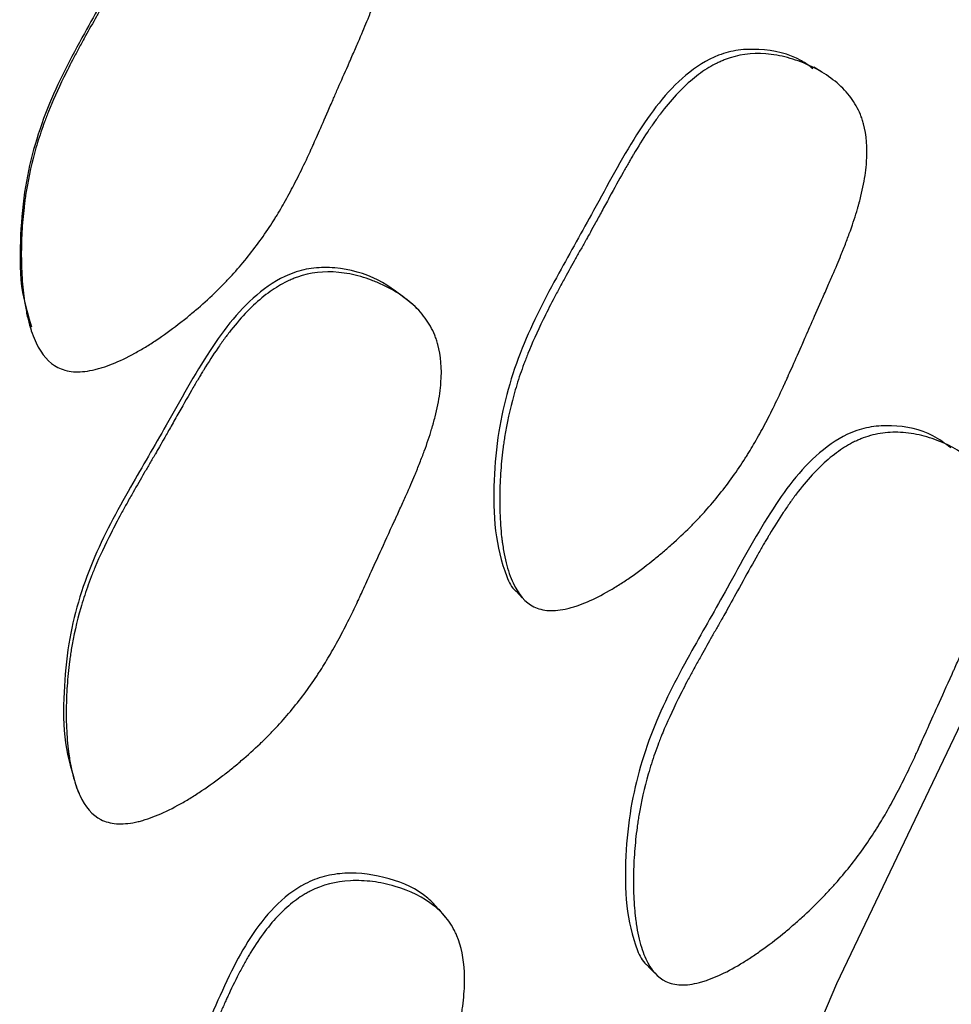
# Model space of a CAD drawing. Units: millimetres. Extents: x 3 to 269, y 18 to 300.
# Drawn here: x 64 to 67, y 244 to 247 of the extents above; entities that cross this region are included whole.
import ezdxf

# ---------------------------------------------------------------- set-up
doc = ezdxf.new("R2010")
doc.units = ezdxf.units.MM

msp = doc.modelspace()

# ---------------------------------------------------------------- linework, layer by layer
at = {"color": 7, "linetype": 'Continuous', "lineweight": 25}
msp.add_line((66.6013, 246.7456), (66.5771, 246.7603), dxfattribs=at)
at = {"color": 7, "linetype": 'Continuous', "lineweight": 25, "flags": 128}
for points in [[(64.6356, 235.3041), (64.6681, 236.3011), (64.7653, 237.3297), (64.9267, 238.3839), (65.1513, 239.4575), (65.4379, 240.5442), (65.7847, 241.6377), (66.1896, 242.7315), (66.6504, 243.8192), (67.1643, 244.8944), (67.7284, 245.9508), (68.3392, 246.9822), (68.9932, 247.9826), (69.6866, 248.9461), (70.4153, 249.867), (71.175, 250.74), (71.9612, 251.5598), (72.7695, 252.3218)], [(65.3015, 245.9866), (65.2937, 245.9944), (65.286, 246.0023)], [(64.0591, 245.9259), (64.061, 245.9203), (64.0629, 245.9148)], [(65.6202, 245.078), (65.6303, 245.0678), (65.6403, 245.0575)], [(64.2077, 244.4482), (64.2121, 244.4383), (64.2164, 244.4284)], [(65.3939, 244.0318), (65.3834, 244.0445), (65.373, 244.0572)], [(66.0391, 243.8793), (66.0526, 243.8659), (66.066, 243.8524)]]:
    msp.add_lwpolyline(points, dxfattribs=at)
at = {"color": 7, "linetype": 'Continuous', "lineweight": 25}
for points, knots in [([(65.0795, 247.4998), (65.0615, 247.5138), (65.0049, 247.5577), (64.9095, 247.5804), (64.8161, 247.5814), (64.7317, 247.5616), (64.6051, 247.4829), (64.4727, 247.3058), (64.3551, 247.0832), (64.226, 246.8585), (64.1051, 246.6289), (64.0406, 246.4), (64.0258, 246.2004), (64.0256, 246.0531), (64.0527, 245.964), (64.0638, 245.9275)], [0, 0, 0, 0, 0.031016, 0.097059, 0.127657, 0.157402, 0.213093, 0.325104, 0.450982, 0.554538, 0.675881, 0.801724, 0.873364, 0.948193, 1, 1, 1, 1]), ([(64.1479, 245.7967), (64.1198, 245.8112), (64.0967, 245.8374), (64.0694, 245.8946), (64.0615, 245.9166), (64.0516, 245.9541), (64.0487, 245.9674), (64.0447, 245.9883), (64.0434, 245.9955), (64.0417, 246.0066), (64.0411, 246.0103), (64.04, 246.0179), (64.0394, 246.0224), (64.0357, 246.0507), (64.0334, 246.0771), (64.0315, 246.1185), (64.0311, 246.1326), (64.0309, 246.1542), (64.0309, 246.1615), (64.031, 246.1762), (64.0311, 246.1844), (64.0319, 246.2182), (64.0334, 246.2449), (64.0367, 246.2845), (64.0381, 246.2976), (64.0403, 246.3171), (64.0411, 246.3236), (64.0428, 246.3365), (64.0439, 246.3437), (64.0514, 246.3948), (64.061, 246.4399), (64.0794, 246.5073), (64.0862, 246.5297), (64.0975, 246.5632), (64.1014, 246.5744), (64.1076, 246.5911), (64.1097, 246.5966), (64.1129, 246.605), (64.114, 246.6078), (64.1162, 246.6133), (64.1176, 246.6168), (64.1315, 246.6515), (64.1479, 246.6881), (64.1776, 246.7486), (64.1884, 246.7698), (64.2058, 246.8029), (64.2118, 246.8142), (64.2211, 246.8315), (64.2243, 246.8373), (64.2308, 246.8491), (64.2345, 246.8558), (64.2489, 246.8819), (64.2605, 246.9027), (64.278, 246.9338), (64.2839, 246.9441), (64.2927, 246.9597), (64.2956, 246.9649), (64.3, 246.9726), (64.3015, 246.9752), (64.3045, 246.9804), (64.3065, 246.9839), (64.3147, 246.9984), (64.3245, 247.016), (64.343, 247.0494), (64.3498, 247.0617), (64.3646, 247.0887), (64.373, 247.1042), (64.3977, 247.1492), (64.4124, 247.1758), (64.432, 247.2103), (64.4381, 247.2209), (64.4466, 247.2356), (64.4494, 247.2402), (64.4533, 247.2469), (64.4546, 247.249), (64.4565, 247.2522), (64.4571, 247.2532), (64.4583, 247.2553), (64.4586, 247.2557), (64.4747, 247.2825), (64.4895, 247.3058), (64.5111, 247.338), (64.5182, 247.3482), (64.5287, 247.3629), (64.5322, 247.3677), (64.5374, 247.3747), (64.5391, 247.377), (64.5425, 247.3815), (64.5438, 247.3832), (64.5802, 247.4306), (64.6151, 247.4672), (64.6681, 247.5102), (64.6859, 247.5225), (64.7128, 247.5381), (64.7218, 247.5428), (64.7353, 247.5491), (64.7399, 247.551), (64.7489, 247.5547), (64.7527, 247.5562), (64.7999, 247.5729), (64.8432, 247.578), (64.9148, 247.5707), (64.9385, 247.5662), (64.9858, 247.5527), (65.0082, 247.5443), (65.0813, 247.5097), (65.1207, 247.4819), (65.166, 247.4333), (65.1788, 247.4159), (65.1945, 247.3881), (65.1992, 247.3785), (65.2054, 247.3638), (65.2073, 247.3588), (65.2108, 247.3486), (65.2126, 247.3428), (65.2243, 247.3019), (65.228, 247.2607), (65.2236, 247.192), (65.2205, 247.1679), (65.2134, 247.13), (65.2106, 247.117), (65.2058, 247.0972), (65.2041, 247.0905), (65.2014, 247.0803), (65.2005, 247.0769), (65.1986, 247.0701), (65.1974, 247.0659), (65.1902, 247.0411), (65.1826, 247.0177), (65.1694, 246.9804), (65.1647, 246.9676), (65.1572, 246.9479), (65.1546, 246.9412), (65.1507, 246.9311), (65.1493, 246.9277), (65.1473, 246.9226), (65.1466, 246.9209), (65.1452, 246.9174), (65.1443, 246.9151), (65.1365, 246.8958), (65.1275, 246.8745), (65.1117, 246.8376), (65.106, 246.8245), (65.0969, 246.8037), (65.0937, 246.7965), (65.0889, 246.7855), (65.0872, 246.7817), (65.0839, 246.7742), (65.0819, 246.7697), (65.0692, 246.741), (65.0586, 246.7168), (65.0436, 246.6826), (65.0388, 246.6715), (65.0294, 246.65), (65.0226, 246.6342), (65.0051, 246.594), (64.9948, 246.5704), (64.9813, 246.5397), (64.9771, 246.5303), (64.9713, 246.5173), (64.9694, 246.5132), (64.9668, 246.5073), (64.9659, 246.5053), (64.9646, 246.5025), (64.9642, 246.5016), (64.9634, 246.4998), (64.9632, 246.4995), (64.9412, 246.4511), (64.9201, 246.408), (64.8888, 246.3488), (64.8784, 246.33), (64.8629, 246.3032), (64.8577, 246.2945), (64.85, 246.2818), (64.8474, 246.2776), (64.8436, 246.2714), (64.8423, 246.2694), (64.8397, 246.2653), (64.8388, 246.2638), (64.8116, 246.2214), (64.784, 246.1832), (64.7393, 246.1284), (64.7238, 246.1105), (64.6998, 246.0844), (64.6917, 246.0758), (64.6793, 246.063), (64.6752, 246.0587), (64.6668, 246.0503), (64.6631, 246.0467), (64.639, 246.0232), (64.6191, 246.0049), (64.5882, 245.9782), (64.5778, 245.9694), (64.5619, 245.9564), (64.5566, 245.9522), (64.5459, 245.9436), (64.541, 245.9398), (64.511, 245.9167), (64.4873, 245.8997), (64.4525, 245.8765), (64.441, 245.8691), (64.4239, 245.8587), (64.4182, 245.8553), (64.4069, 245.8488), (64.4019, 245.8459), (64.3705, 245.8287), (64.3467, 245.8172), (64.3127, 245.8036), (64.3017, 245.7997), (64.2857, 245.7947), (64.2804, 245.7931), (64.27, 245.7904), (64.2654, 245.7893), (64.2373, 245.7833), (64.2167, 245.7816), (64.1794, 245.7845), (64.1619, 245.7894), (64.1479, 245.7967)], [0, 0, 0, 0, 0.03125, 0.03125, 0.046875, 0.046875, 0.054688, 0.054688, 0.058594, 0.058594, 0.060547, 0.060547, 0.0625, 0.0625, 0.078125, 0.078125, 0.085938, 0.085938, 0.089844, 0.089844, 0.09375, 0.09375, 0.109375, 0.109375, 0.117188, 0.117188, 0.121094, 0.121094, 0.125, 0.125, 0.15625, 0.15625, 0.171875, 0.171875, 0.179688, 0.179688, 0.183594, 0.183594, 0.185547, 0.185547, 0.1875, 0.1875, 0.21875, 0.21875, 0.234375, 0.234375, 0.242188, 0.242188, 0.246094, 0.246094, 0.25, 0.25, 0.265625, 0.265625, 0.273438, 0.273438, 0.277344, 0.277344, 0.279297, 0.279297, 0.28125, 0.28125, 0.296875, 0.296875, 0.304688, 0.304688, 0.3125, 0.3125, 0.328125, 0.328125, 0.335938, 0.335938, 0.339844, 0.339844, 0.341797, 0.341797, 0.342773, 0.342773, 0.34375, 0.34375, 0.359375, 0.359375, 0.367188, 0.367188, 0.371094, 0.371094, 0.373047, 0.373047, 0.375, 0.375, 0.40625, 0.40625, 0.421875, 0.421875, 0.429688, 0.429688, 0.433594, 0.433594, 0.4375, 0.4375, 0.46875, 0.46875, 0.484375, 0.484375, 0.5, 0.5, 0.53125, 0.53125, 0.546875, 0.546875, 0.554688, 0.554688, 0.558594, 0.558594, 0.5625, 0.5625, 0.59375, 0.59375, 0.609375, 0.609375, 0.617188, 0.617188, 0.621094, 0.621094, 0.623047, 0.623047, 0.625, 0.625, 0.640625, 0.640625, 0.648438, 0.648438, 0.652344, 0.652344, 0.654297, 0.654297, 0.655273, 0.655273, 0.65625, 0.65625, 0.671875, 0.671875, 0.679688, 0.679688, 0.683594, 0.683594, 0.685547, 0.685547, 0.6875, 0.6875, 0.703125, 0.703125, 0.710938, 0.710938, 0.71875, 0.71875, 0.734375, 0.734375, 0.742188, 0.742188, 0.746094, 0.746094, 0.748047, 0.748047, 0.749023, 0.749023, 0.75, 0.75, 0.78125, 0.78125, 0.796875, 0.796875, 0.804688, 0.804688, 0.808594, 0.808594, 0.810547, 0.810547, 0.8125, 0.8125, 0.84375, 0.84375, 0.859375, 0.859375, 0.867188, 0.867188, 0.871094, 0.871094, 0.875, 0.875, 0.890625, 0.890625, 0.898438, 0.898438, 0.902344, 0.902344, 0.90625, 0.90625, 0.921875, 0.921875, 0.929688, 0.929688, 0.933594, 0.933594, 0.9375, 0.9375, 0.953125, 0.953125, 0.960938, 0.960938, 0.964844, 0.964844, 0.96875, 0.96875, 0.984375, 0.984375, 1, 1, 1, 1]), ([(66.5737, 246.7557), (66.5618, 246.7646), (66.5122, 246.8018), (66.4256, 246.819), (66.3344, 246.818), (66.2516, 246.7965), (66.127, 246.7156), (65.9958, 246.5373), (65.8786, 246.3143), (65.7503, 246.0888), (65.6299, 245.8586), (65.5651, 245.6306), (65.5469, 245.4327), (65.549, 245.274), (65.5758, 245.1552), (65.6056, 245.0897), (65.6201, 245.0783), (65.6202, 245.0782)], [0, 0, 0, 0, 0.020285, 0.084113, 0.113665, 0.142441, 0.196303, 0.304628, 0.42625, 0.52639, 0.643649, 0.765303, 0.834564, 0.906957, 0.974786, 0.999776, 1, 1, 1, 1]), ([(65.6771, 245.0285), (65.65, 245.0421), (65.6277, 245.0675), (65.6019, 245.1234), (65.5945, 245.145), (65.5853, 245.1819), (65.5826, 245.195), (65.579, 245.2157), (65.5779, 245.2227), (65.5763, 245.2337), (65.5758, 245.2373), (65.5749, 245.2448), (65.5743, 245.2493), (65.5711, 245.2772), (65.5692, 245.3032), (65.5679, 245.3442), (65.5677, 245.3581), (65.5677, 245.3795), (65.5678, 245.3867), (65.5681, 245.4013), (65.5683, 245.4094), (65.5696, 245.4428), (65.5713, 245.4693), (65.575, 245.5085), (65.5765, 245.5215), (65.5789, 245.5409), (65.5798, 245.5473), (65.5816, 245.5601), (65.5827, 245.5673), (65.5906, 245.618), (65.6004, 245.6629), (65.6191, 245.73), (65.626, 245.7523), (65.6373, 245.7857), (65.6413, 245.7968), (65.6475, 245.8135), (65.6496, 245.819), (65.6528, 245.8274), (65.6539, 245.8301), (65.656, 245.8357), (65.6574, 245.8392), (65.6714, 245.8738), (65.6878, 245.9103), (65.7173, 245.9709), (65.728, 245.9921), (65.7454, 246.0253), (65.7513, 246.0367), (65.7606, 246.054), (65.7638, 246.0598), (65.7702, 246.0716), (65.7739, 246.0784), (65.7882, 246.1045), (65.7998, 246.1253), (65.8172, 246.1565), (65.823, 246.1669), (65.8318, 246.1825), (65.8347, 246.1877), (65.8391, 246.1955), (65.8405, 246.1981), (65.8435, 246.2032), (65.8455, 246.2068), (65.8537, 246.2214), (65.8635, 246.239), (65.8818, 246.2725), (65.8886, 246.2849), (65.9033, 246.3119), (65.9116, 246.3273), (65.9362, 246.3726), (65.9509, 246.3992), (65.9704, 246.4338), (65.9765, 246.4444), (65.9849, 246.4591), (65.9876, 246.4637), (65.9915, 246.4704), (65.9928, 246.4726), (65.9947, 246.4757), (65.9953, 246.4768), (65.9965, 246.4788), (65.9968, 246.4793), (66.0128, 246.5061), (66.0275, 246.5296), (66.0489, 246.5619), (66.0559, 246.5722), (66.0664, 246.587), (66.0698, 246.5918), (66.0749, 246.5988), (66.0766, 246.6011), (66.08, 246.6057), (66.0813, 246.6074), (66.1173, 246.6551), (66.1518, 246.6921), (66.2041, 246.7359), (66.2217, 246.7485), (66.2481, 246.7645), (66.257, 246.7693), (66.2703, 246.7759), (66.2747, 246.7779), (66.2836, 246.7818), (66.2873, 246.7833), (66.3336, 246.8009), (66.376, 246.807), (66.446, 246.8015), (66.4692, 246.7975), (66.5152, 246.7853), (66.5375, 246.7773), (66.6075, 246.7453), (66.6456, 246.7188), (66.6902, 246.6715), (66.7026, 246.6548), (66.7178, 246.6277), (66.7224, 246.6184), (66.7283, 246.6038), (66.7301, 246.5989), (66.7336, 246.5888), (66.7353, 246.583), (66.7464, 246.5426), (66.7496, 246.502), (66.7447, 246.4339), (66.7414, 246.41), (66.7341, 246.3723), (66.7313, 246.3595), (66.7264, 246.3397), (66.7247, 246.3331), (66.722, 246.323), (66.721, 246.3196), (66.7191, 246.3128), (66.7179, 246.3087), (66.7106, 246.2839), (66.703, 246.2605), (66.6897, 246.2233), (66.685, 246.2105), (66.6774, 246.1909), (66.6749, 246.1842), (66.6709, 246.1741), (66.6695, 246.1707), (66.6675, 246.1656), (66.6668, 246.1639), (66.6654, 246.1605), (66.6645, 246.1582), (66.6566, 246.1386), (66.6475, 246.1172), (66.6316, 246.0803), (66.6259, 246.0673), (66.6168, 246.0466), (66.6137, 246.0395), (66.6073, 246.0249), (66.6035, 246.0165), (66.5885, 245.9827), (66.5776, 245.958), (66.5628, 245.9244), (66.5581, 245.9138), (66.5494, 245.8937), (66.5425, 245.8779), (66.5251, 245.8383), (66.5148, 245.8149), (66.5012, 245.7841), (66.4969, 245.7746), (66.491, 245.7615), (66.4891, 245.7573), (66.4864, 245.7513), (66.4855, 245.7493), (66.4842, 245.7464), (66.4837, 245.7455), (66.4829, 245.7436), (66.4827, 245.7432), (66.4606, 245.6951), (66.4395, 245.652), (66.4081, 245.5928), (66.3978, 245.574), (66.3822, 245.5472), (66.3771, 245.5384), (66.3694, 245.5257), (66.3668, 245.5215), (66.363, 245.5153), (66.3617, 245.5132), (66.3591, 245.5091), (66.3581, 245.5076), (66.3311, 245.4651), (66.3036, 245.4267), (66.2593, 245.3714), (66.244, 245.3534), (66.2202, 245.3269), (66.2122, 245.3182), (66.1999, 245.3053), (66.1958, 245.301), (66.1875, 245.2925), (66.1839, 245.2888), (66.16, 245.2649), (66.1403, 245.2463), (66.1099, 245.2192), (66.0996, 245.2102), (66.0839, 245.197), (66.0787, 245.1926), (66.0681, 245.1839), (66.0633, 245.18), (66.0336, 245.1564), (66.0103, 245.139), (65.976, 245.1151), (65.9646, 245.1076), (65.9477, 245.0968), (65.9421, 245.0933), (65.931, 245.0865), (65.9261, 245.0836), (65.8952, 245.0657), (65.8718, 245.0538), (65.8384, 245.0395), (65.8276, 245.0353), (65.8118, 245.0299), (65.8066, 245.0283), (65.7964, 245.0253), (65.7919, 245.0241), (65.7643, 245.0175), (65.7442, 245.0153), (65.7078, 245.0172), (65.6906, 245.0217), (65.6771, 245.0285)], [0, 0, 0, 0, 0.03125, 0.03125, 0.046875, 0.046875, 0.054688, 0.054688, 0.058594, 0.058594, 0.060547, 0.060547, 0.0625, 0.0625, 0.078125, 0.078125, 0.085938, 0.085938, 0.089844, 0.089844, 0.09375, 0.09375, 0.109375, 0.109375, 0.117188, 0.117188, 0.121094, 0.121094, 0.125, 0.125, 0.15625, 0.15625, 0.171875, 0.171875, 0.179688, 0.179688, 0.183594, 0.183594, 0.185547, 0.185547, 0.1875, 0.1875, 0.21875, 0.21875, 0.234375, 0.234375, 0.242188, 0.242188, 0.246094, 0.246094, 0.25, 0.25, 0.265625, 0.265625, 0.273438, 0.273438, 0.277344, 0.277344, 0.279297, 0.279297, 0.28125, 0.28125, 0.296875, 0.296875, 0.304688, 0.304688, 0.3125, 0.3125, 0.328125, 0.328125, 0.335938, 0.335938, 0.339844, 0.339844, 0.341797, 0.341797, 0.342773, 0.342773, 0.34375, 0.34375, 0.359375, 0.359375, 0.367188, 0.367188, 0.371094, 0.371094, 0.373047, 0.373047, 0.375, 0.375, 0.40625, 0.40625, 0.421875, 0.421875, 0.429688, 0.429688, 0.433594, 0.433594, 0.4375, 0.4375, 0.46875, 0.46875, 0.484375, 0.484375, 0.5, 0.5, 0.53125, 0.53125, 0.546875, 0.546875, 0.554688, 0.554688, 0.558594, 0.558594, 0.5625, 0.5625, 0.59375, 0.59375, 0.609375, 0.609375, 0.617188, 0.617188, 0.621094, 0.621094, 0.623047, 0.623047, 0.625, 0.625, 0.640625, 0.640625, 0.648438, 0.648438, 0.652344, 0.652344, 0.654297, 0.654297, 0.655273, 0.655273, 0.65625, 0.65625, 0.671875, 0.671875, 0.679688, 0.679688, 0.683594, 0.683594, 0.6875, 0.6875, 0.703125, 0.703125, 0.710938, 0.710938, 0.71875, 0.71875, 0.734375, 0.734375, 0.742188, 0.742188, 0.746094, 0.746094, 0.748047, 0.748047, 0.749023, 0.749023, 0.75, 0.75, 0.78125, 0.78125, 0.796875, 0.796875, 0.804688, 0.804688, 0.808594, 0.808594, 0.810547, 0.810547, 0.8125, 0.8125, 0.84375, 0.84375, 0.859375, 0.859375, 0.867188, 0.867188, 0.871094, 0.871094, 0.875, 0.875, 0.890625, 0.890625, 0.898438, 0.898438, 0.902344, 0.902344, 0.90625, 0.90625, 0.921875, 0.921875, 0.929688, 0.929688, 0.933594, 0.933594, 0.9375, 0.9375, 0.953125, 0.953125, 0.960938, 0.960938, 0.964844, 0.964844, 0.96875, 0.96875, 0.984375, 0.984375, 1, 1, 1, 1]), ([(65.2852, 246.0007), (65.2507, 246.0286), (65.1788, 246.0869), (65.064, 246.1177), (64.9709, 246.1182), (64.8867, 246.0987), (64.7596, 246.0206), (64.6255, 245.8451), (64.5056, 245.6246), (64.3742, 245.4019), (64.2506, 245.175), (64.1834, 244.9488), (64.1657, 244.7517), (64.1648, 244.5947), (64.1945, 244.4956), (64.2085, 244.4485)], [0, 0, 0, 0, 0.058287, 0.121427, 0.150678, 0.179119, 0.232346, 0.33939, 0.459881, 0.558904, 0.674981, 0.79519, 0.863573, 0.935117, 1, 1, 1, 1]), ([(64.2868, 244.3451), (64.2591, 244.3594), (64.2365, 244.3853), (64.2101, 244.4418), (64.2026, 244.4636), (64.1932, 244.5006), (64.1904, 244.5137), (64.1867, 244.5345), (64.1856, 244.5416), (64.184, 244.5525), (64.1835, 244.5562), (64.1825, 244.5636), (64.1819, 244.5681), (64.1786, 244.5961), (64.1767, 244.6222), (64.1753, 244.6631), (64.1751, 244.677), (64.1752, 244.6983), (64.1753, 244.7055), (64.1756, 244.72), (64.1758, 244.7281), (64.1771, 244.7614), (64.1789, 244.7878), (64.1827, 244.8268), (64.1842, 244.8398), (64.1867, 244.859), (64.1876, 244.8654), (64.1895, 244.8782), (64.1906, 244.8852), (64.1988, 244.9356), (64.2089, 244.9801), (64.2281, 245.0467), (64.2352, 245.0688), (64.2469, 245.1019), (64.251, 245.1129), (64.2574, 245.1294), (64.2595, 245.1349), (64.2628, 245.1432), (64.264, 245.1459), (64.2662, 245.1514), (64.2677, 245.1549), (64.2819, 245.189), (64.2988, 245.2251), (64.3292, 245.285), (64.3402, 245.3059), (64.358, 245.3388), (64.3642, 245.35), (64.3738, 245.3671), (64.377, 245.3729), (64.3836, 245.3846), (64.3874, 245.3913), (64.4021, 245.417), (64.414, 245.4376), (64.4319, 245.4685), (64.4378, 245.4787), (64.4468, 245.4941), (64.4498, 245.4993), (64.4543, 245.5069), (64.4558, 245.5095), (64.4581, 245.5133), (64.4588, 245.5146), (64.4603, 245.5172), (64.4613, 245.519), (64.4692, 245.5323), (64.4791, 245.5497), (64.4979, 245.5828), (64.5049, 245.595), (64.52, 245.6218), (64.5287, 245.6373), (64.5538, 245.682), (64.5689, 245.7082), (64.5888, 245.7424), (64.595, 245.7529), (64.6037, 245.7674), (64.6065, 245.7721), (64.6105, 245.7787), (64.6118, 245.7808), (64.6137, 245.7839), (64.6144, 245.785), (64.6156, 245.787), (64.6159, 245.7874), (64.6323, 245.8139), (64.6473, 245.837), (64.6692, 245.8689), (64.6764, 245.879), (64.6871, 245.8936), (64.6906, 245.8983), (64.6958, 245.9052), (64.6976, 245.9075), (64.7011, 245.912), (64.7023, 245.9136), (64.7392, 245.9605), (64.7744, 245.9968), (64.8278, 246.0394), (64.8457, 246.0516), (64.8726, 246.067), (64.8817, 246.0716), (64.8952, 246.0779), (64.8997, 246.0798), (64.9088, 246.0835), (64.9126, 246.0849), (64.9598, 246.1015), (65.003, 246.1066), (65.0741, 246.0995), (65.0977, 246.095), (65.1328, 246.0851), (65.1444, 246.0813), (65.1677, 246.0725), (65.1787, 246.0679), (65.239, 246.0395), (65.2779, 246.0122), (65.3224, 245.9642), (65.335, 245.9471), (65.3503, 245.9196), (65.3549, 245.9102), (65.3609, 245.8956), (65.3627, 245.8906), (65.3661, 245.8806), (65.3679, 245.8749), (65.3791, 245.8343), (65.3823, 245.7936), (65.3772, 245.7256), (65.3739, 245.7018), (65.3664, 245.6642), (65.3635, 245.6514), (65.3585, 245.6317), (65.3568, 245.6251), (65.354, 245.6151), (65.353, 245.6117), (65.351, 245.6049), (65.3498, 245.6008), (65.3424, 245.5762), (65.3345, 245.553), (65.321, 245.516), (65.3162, 245.5034), (65.3085, 245.4839), (65.3059, 245.4773), (65.3018, 245.4673), (65.3004, 245.4639), (65.2983, 245.4588), (65.2976, 245.4572), (65.2962, 245.4538), (65.2953, 245.4515), (65.2871, 245.432), (65.2779, 245.4107), (65.2617, 245.3743), (65.2559, 245.3613), (65.2466, 245.3408), (65.2434, 245.3338), (65.2385, 245.323), (65.2368, 245.3193), (65.2334, 245.3119), (65.2321, 245.3091), (65.1954, 245.2292), (65.1683, 245.1695), (65.1381, 245.1032), (65.1298, 245.0849), (65.12, 245.0634), (65.1171, 245.0572), (65.1135, 245.0494), (65.1124, 245.047), (65.1109, 245.0439), (65.1104, 245.0429), (65.1098, 245.0414), (65.1095, 245.041), (65.1092, 245.0403), (65.1091, 245.0401), (65.1089, 245.0397), (65.1091, 245.04), (65.0868, 244.9932), (65.0652, 244.9507), (65.033, 244.8923), (65.0223, 244.8738), (65.0064, 244.8472), (65.0011, 244.8386), (64.9931, 244.826), (64.9905, 244.8219), (64.9865, 244.8158), (64.9852, 244.8137), (64.9826, 244.8097), (64.9816, 244.8082), (64.9539, 244.7664), (64.9257, 244.7286), (64.8803, 244.6744), (64.8646, 244.6567), (64.8403, 244.6308), (64.832, 244.6223), (64.8195, 244.6096), (64.8153, 244.6054), (64.8068, 244.597), (64.803, 244.5934), (64.7786, 244.5701), (64.7584, 244.5519), (64.7273, 244.5254), (64.7168, 244.5167), (64.7008, 244.5038), (64.6955, 244.4996), (64.6847, 244.4911), (64.6798, 244.4874), (64.6495, 244.4644), (64.6258, 244.4475), (64.5908, 244.4245), (64.5792, 244.4172), (64.562, 244.4068), (64.5563, 244.4035), (64.545, 244.397), (64.54, 244.3942), (64.5086, 244.377), (64.4847, 244.3657), (64.4508, 244.3521), (64.4398, 244.3482), (64.4238, 244.3433), (64.4185, 244.3417), (64.4081, 244.339), (64.4036, 244.3379), (64.3755, 244.332), (64.3551, 244.3303), (64.318, 244.3331), (64.3006, 244.338), (64.2868, 244.3451)], [0, 0, 0, 0, 0.03125, 0.03125, 0.046875, 0.046875, 0.054688, 0.054688, 0.058594, 0.058594, 0.060547, 0.060547, 0.0625, 0.0625, 0.078125, 0.078125, 0.085938, 0.085938, 0.089844, 0.089844, 0.09375, 0.09375, 0.109375, 0.109375, 0.117188, 0.117188, 0.121094, 0.121094, 0.125, 0.125, 0.15625, 0.15625, 0.171875, 0.171875, 0.179688, 0.179688, 0.183594, 0.183594, 0.185547, 0.185547, 0.1875, 0.1875, 0.21875, 0.21875, 0.234375, 0.234375, 0.242188, 0.242188, 0.246094, 0.246094, 0.25, 0.25, 0.265625, 0.265625, 0.273438, 0.273438, 0.277344, 0.277344, 0.279297, 0.279297, 0.280273, 0.280273, 0.28125, 0.28125, 0.296875, 0.296875, 0.304688, 0.304688, 0.3125, 0.3125, 0.328125, 0.328125, 0.335938, 0.335938, 0.339844, 0.339844, 0.341797, 0.341797, 0.342773, 0.342773, 0.34375, 0.34375, 0.359375, 0.359375, 0.367188, 0.367188, 0.371094, 0.371094, 0.373047, 0.373047, 0.375, 0.375, 0.40625, 0.40625, 0.421875, 0.421875, 0.429688, 0.429688, 0.433594, 0.433594, 0.4375, 0.4375, 0.46875, 0.46875, 0.484375, 0.484375, 0.492188, 0.492188, 0.5, 0.5, 0.53125, 0.53125, 0.546875, 0.546875, 0.554688, 0.554688, 0.558594, 0.558594, 0.5625, 0.5625, 0.59375, 0.59375, 0.609375, 0.609375, 0.617188, 0.617188, 0.621094, 0.621094, 0.623047, 0.623047, 0.625, 0.625, 0.640625, 0.640625, 0.648438, 0.648438, 0.652344, 0.652344, 0.654297, 0.654297, 0.655273, 0.655273, 0.65625, 0.65625, 0.671875, 0.671875, 0.679688, 0.679688, 0.683594, 0.683594, 0.685547, 0.685547, 0.6875, 0.6875, 0.71875, 0.71875, 0.734375, 0.734375, 0.742188, 0.742188, 0.746094, 0.746094, 0.748047, 0.748047, 0.749023, 0.749023, 0.749512, 0.749512, 0.75, 0.75, 0.78125, 0.78125, 0.796875, 0.796875, 0.804688, 0.804688, 0.808594, 0.808594, 0.810547, 0.810547, 0.8125, 0.8125, 0.84375, 0.84375, 0.859375, 0.859375, 0.867188, 0.867188, 0.871094, 0.871094, 0.875, 0.875, 0.890625, 0.890625, 0.898438, 0.898438, 0.902344, 0.902344, 0.90625, 0.90625, 0.921875, 0.921875, 0.929688, 0.929688, 0.933594, 0.933594, 0.9375, 0.9375, 0.953125, 0.953125, 0.960938, 0.960938, 0.964844, 0.964844, 0.96875, 0.96875, 0.984375, 0.984375, 1, 1, 1, 1]), ([(67.0166, 245.5385), (66.9982, 245.5524), (66.9437, 245.5936), (66.8511, 245.612), (66.7616, 245.6084), (66.6802, 245.5852), (66.557, 245.5024), (66.426, 245.3241), (66.3075, 245.1018), (66.1779, 244.8772), (66.0562, 244.6478), (65.9899, 244.4217), (65.9701, 244.2264), (65.9706, 244.0704), (65.996, 243.9542), (66.0247, 243.8906), (66.039, 243.8796), (66.0391, 243.8795)], [0, 0, 0, 0, 0.03197, 0.094957, 0.12405, 0.152465, 0.205669, 0.312824, 0.432667, 0.531995, 0.64787, 0.768078, 0.836522, 0.908009, 0.974988, 0.999689, 1, 1, 1, 1]), ([(66.1018, 243.825), (66.0752, 243.8377), (66.0536, 243.862), (66.0286, 243.9163), (66.0215, 243.9374), (66.0129, 243.9734), (66.0103, 243.9861), (66.0069, 244.0064), (66.0059, 244.0133), (66.0044, 244.024), (66.004, 244.0276), (66.0031, 244.0349), (66.0026, 244.0393), (65.9997, 244.0667), (65.9981, 244.0922), (65.9971, 244.1324), (65.9971, 244.1461), (65.9973, 244.1671), (65.9975, 244.1742), (65.9979, 244.1886), (65.9982, 244.1965), (65.9998, 244.2295), (66.0017, 244.2556), (66.0058, 244.2943), (66.0073, 244.3071), (66.0099, 244.3262), (66.0108, 244.3326), (66.0128, 244.3452), (66.0139, 244.3523), (66.0223, 244.4024), (66.0324, 244.4469), (66.0515, 244.5133), (66.0585, 244.5355), (66.0701, 244.5686), (66.0741, 244.5796), (66.0804, 244.5961), (66.0825, 244.6016), (66.0858, 244.6099), (66.0869, 244.6127), (66.0891, 244.6182), (66.0905, 244.6216), (66.1047, 244.6561), (66.1213, 244.6924), (66.1512, 244.7527), (66.162, 244.7737), (66.1795, 244.8068), (66.1855, 244.818), (66.1949, 244.8353), (66.1981, 244.8411), (66.2045, 244.8528), (66.2083, 244.8595), (66.2228, 244.8855), (66.2344, 244.9063), (66.252, 244.9374), (66.2579, 244.9477), (66.2667, 244.9632), (66.2697, 244.9684), (66.2741, 244.9761), (66.2756, 244.9787), (66.2785, 244.9839), (66.2805, 244.9873), (66.2892, 245.0025), (66.2993, 245.0204), (66.324, 245.0648), (66.339, 245.092), (66.3724, 245.1527), (66.3873, 245.1794), (66.407, 245.2139), (66.4131, 245.2244), (66.4215, 245.2389), (66.4242, 245.2435), (66.4281, 245.2501), (66.4294, 245.2522), (66.4312, 245.2553), (66.4318, 245.2564), (66.433, 245.2584), (66.4333, 245.2588), (66.4494, 245.2856), (66.4642, 245.309), (66.4857, 245.3414), (66.4928, 245.3517), (66.5032, 245.3664), (66.5066, 245.3712), (66.5118, 245.3783), (66.5135, 245.3806), (66.5168, 245.3852), (66.5181, 245.3868), (66.5542, 245.4347), (66.5886, 245.472), (66.6405, 245.5164), (66.6579, 245.5293), (66.684, 245.5457), (66.6927, 245.5507), (66.7058, 245.5574), (66.7102, 245.5595), (66.7189, 245.5636), (66.7226, 245.5652), (66.748, 245.5754), (66.7688, 245.5813), (66.8114, 245.5883), (66.8326, 245.5895), (66.8782, 245.587), (66.9009, 245.5836), (66.9458, 245.5727), (66.9676, 245.5653), (67.0358, 245.5355), (67.073, 245.5104), (67.1164, 245.4648), (67.1284, 245.4487), (67.1431, 245.4224), (67.1475, 245.4133), (67.1532, 245.3992), (67.1549, 245.3943), (67.1582, 245.3845), (67.1598, 245.3789), (67.1703, 245.3394), (67.1731, 245.2996), (67.1675, 245.2325), (67.1641, 245.2089), (67.1565, 245.1717), (67.1535, 245.159), (67.1485, 245.1395), (67.1468, 245.1329), (67.144, 245.1229), (67.143, 245.1196), (67.141, 245.1128), (67.1398, 245.1088), (67.1324, 245.0842), (67.1246, 245.061), (67.1111, 245.0241), (67.1063, 245.0114), (67.0987, 244.9919), (67.0961, 244.9854), (67.092, 244.9753), (67.0907, 244.972), (67.0886, 244.9669), (67.0879, 244.9652), (67.0865, 244.9618), (67.0856, 244.9596), (67.0774, 244.9399), (67.0682, 244.9184), (67.0522, 244.8818), (67.0464, 244.8689), (67.0372, 244.8484), (67.0341, 244.8414), (67.0292, 244.8305), (67.0276, 244.8269), (67.0242, 244.8195), (67.023, 244.8167), (66.9866, 244.7365), (66.9598, 244.6765), (66.9299, 244.6098), (66.9217, 244.5915), (66.9119, 244.5698), (66.9091, 244.5636), (66.9055, 244.5557), (66.9044, 244.5533), (66.9029, 244.55), (66.9025, 244.549), (66.9018, 244.5476), (66.9016, 244.5471), (66.9013, 244.5465), (66.9012, 244.5462), (66.901, 244.5458), (66.9011, 244.5461), (66.8791, 244.4989), (66.8578, 244.4561), (66.8263, 244.3971), (66.8159, 244.3783), (66.8003, 244.3515), (66.7951, 244.3428), (66.7874, 244.3301), (66.7848, 244.3259), (66.781, 244.3197), (66.7797, 244.3176), (66.7771, 244.3135), (66.7762, 244.312), (66.7491, 244.2695), (66.7217, 244.2311), (66.6775, 244.1757), (66.6623, 244.1576), (66.6388, 244.131), (66.6308, 244.1223), (66.6186, 244.1093), (66.6145, 244.105), (66.6063, 244.0964), (66.6027, 244.0927), (66.579, 244.0687), (66.5595, 244.05), (66.5294, 244.0226), (66.5192, 244.0135), (66.5036, 244.0002), (66.4984, 243.9957), (66.4879, 243.9869), (66.4832, 243.983), (66.4539, 243.9591), (66.4308, 243.9414), (66.3968, 243.9172), (66.3856, 243.9095), (66.3689, 243.8985), (66.3633, 243.895), (66.3523, 243.888), (66.3474, 243.885), (66.3169, 243.8667), (66.2937, 243.8545), (66.2607, 243.8396), (66.2501, 243.8352), (66.2345, 243.8296), (66.2293, 243.8279), (66.2193, 243.8247), (66.2148, 243.8234), (66.1876, 243.8163), (66.1678, 243.8136), (66.1319, 243.8146), (66.1151, 243.8186), (66.1018, 243.825)], [0, 0, 0, 0, 0.03125, 0.03125, 0.046875, 0.046875, 0.054688, 0.054688, 0.058594, 0.058594, 0.060547, 0.060547, 0.0625, 0.0625, 0.078125, 0.078125, 0.085938, 0.085938, 0.089844, 0.089844, 0.09375, 0.09375, 0.109375, 0.109375, 0.117188, 0.117188, 0.121094, 0.121094, 0.125, 0.125, 0.15625, 0.15625, 0.171875, 0.171875, 0.179688, 0.179688, 0.183594, 0.183594, 0.185547, 0.185547, 0.1875, 0.1875, 0.21875, 0.21875, 0.234375, 0.234375, 0.242188, 0.242188, 0.246094, 0.246094, 0.25, 0.25, 0.265625, 0.265625, 0.273438, 0.273438, 0.277344, 0.277344, 0.279297, 0.279297, 0.28125, 0.28125, 0.296875, 0.296875, 0.3125, 0.3125, 0.328125, 0.328125, 0.335938, 0.335938, 0.339844, 0.339844, 0.341797, 0.341797, 0.342773, 0.342773, 0.34375, 0.34375, 0.359375, 0.359375, 0.367188, 0.367188, 0.371094, 0.371094, 0.373047, 0.373047, 0.375, 0.375, 0.40625, 0.40625, 0.421875, 0.421875, 0.429688, 0.429688, 0.433594, 0.433594, 0.4375, 0.4375, 0.453125, 0.453125, 0.46875, 0.46875, 0.484375, 0.484375, 0.5, 0.5, 0.53125, 0.53125, 0.546875, 0.546875, 0.554688, 0.554688, 0.558594, 0.558594, 0.5625, 0.5625, 0.59375, 0.59375, 0.609375, 0.609375, 0.617188, 0.617188, 0.621094, 0.621094, 0.623047, 0.623047, 0.625, 0.625, 0.640625, 0.640625, 0.648438, 0.648438, 0.652344, 0.652344, 0.654297, 0.654297, 0.655273, 0.655273, 0.65625, 0.65625, 0.671875, 0.671875, 0.679688, 0.679688, 0.683594, 0.683594, 0.685547, 0.685547, 0.6875, 0.6875, 0.71875, 0.71875, 0.734375, 0.734375, 0.742188, 0.742188, 0.746094, 0.746094, 0.748047, 0.748047, 0.749023, 0.749023, 0.749512, 0.749512, 0.75, 0.75, 0.78125, 0.78125, 0.796875, 0.796875, 0.804688, 0.804688, 0.808594, 0.808594, 0.810547, 0.810547, 0.8125, 0.8125, 0.84375, 0.84375, 0.859375, 0.859375, 0.867188, 0.867188, 0.871094, 0.871094, 0.875, 0.875, 0.890625, 0.890625, 0.898438, 0.898438, 0.902344, 0.902344, 0.90625, 0.90625, 0.921875, 0.921875, 0.929688, 0.929688, 0.933594, 0.933594, 0.9375, 0.9375, 0.953125, 0.953125, 0.960938, 0.960938, 0.964844, 0.964844, 0.96875, 0.96875, 0.984375, 0.984375, 1, 1, 1, 1]), ([(65.3723, 244.0563), (65.3608, 244.069), (65.3188, 244.1158), (65.2135, 244.161), (65.0965, 244.1784), (65.0041, 244.1649), (64.9233, 244.1339), (64.807, 244.0401), (64.6954, 243.8513), (64.6031, 243.6211), (64.5001, 243.3876), (64.4058, 243.1508), (64.3667, 242.923), (64.3728, 242.7304), (64.3886, 242.5866), (64.4258, 242.5024), (64.4419, 242.4661)], [0, 0, 0, 0, 0.02287, 0.084104, 0.1462, 0.174949, 0.202944, 0.255344, 0.360728, 0.479047, 0.576468, 0.690544, 0.808895, 0.876276, 0.946703, 1, 1, 1, 1]), ([(64.5439, 242.3444), (64.515, 242.3542), (64.4896, 242.3758), (64.4569, 242.4263), (64.447, 242.4462), (64.4334, 242.4805), (64.4291, 242.4928), (64.4231, 242.5122), (64.4211, 242.5189), (64.4182, 242.5292), (64.4173, 242.5327), (64.4154, 242.5397), (64.4144, 242.544), (64.4079, 242.5704), (64.4029, 242.5952), (64.3967, 242.6344), (64.3949, 242.6478), (64.3925, 242.6684), (64.3917, 242.6754), (64.3903, 242.6894), (64.3896, 242.6973), (64.3869, 242.7296), (64.3855, 242.7553), (64.3847, 242.7936), (64.3846, 242.8062), (64.3848, 242.8252), (64.3849, 242.8315), (64.3852, 242.8441), (64.3855, 242.8511), (64.3876, 242.9009), (64.3921, 242.9454), (64.4031, 243.0123), (64.4074, 243.0347), (64.415, 243.0683), (64.4176, 243.0795), (64.4219, 243.0963), (64.4234, 243.1019), (64.4256, 243.1103), (64.4264, 243.1131), (64.428, 243.1188), (64.429, 243.1223), (64.4389, 243.1574), (64.4512, 243.1946), (64.4739, 243.2567), (64.4822, 243.2785), (64.4958, 243.3127), (64.5005, 243.3243), (64.5078, 243.3422), (64.5103, 243.3482), (64.5154, 243.3604), (64.5183, 243.3673), (64.5297, 243.3943), (64.5389, 243.4158), (64.5528, 243.4481), (64.5575, 243.4589), (64.5645, 243.475), (64.5668, 243.4804), (64.5704, 243.4884), (64.5715, 243.4911), (64.5739, 243.4965), (64.5755, 243.5002), (64.5821, 243.5153), (64.5899, 243.5335), (64.6045, 243.5681), (64.6098, 243.5809), (64.6215, 243.6088), (64.6282, 243.6247), (64.6477, 243.6715), (64.6594, 243.6991), (64.675, 243.7349), (64.6799, 243.746), (64.6868, 243.7612), (64.6889, 243.766), (64.6921, 243.773), (64.6931, 243.7752), (64.6947, 243.7785), (64.6952, 243.7796), (64.6961, 243.7817), (64.6964, 243.7822), (64.7094, 243.8102), (64.7215, 243.8346), (64.7393, 243.8686), (64.7453, 243.8794), (64.754, 243.895), (64.757, 243.9001), (64.7613, 243.9075), (64.7628, 243.9099), (64.7657, 243.9148), (64.7667, 243.9166), (64.7976, 243.9672), (64.828, 244.0073), (64.8757, 244.0562), (64.8919, 244.0706), (64.9167, 244.0894), (64.9251, 244.0952), (64.9377, 244.1032), (64.9419, 244.1057), (64.9504, 244.1105), (64.954, 244.1125), (64.9987, 244.1353), (65.0407, 244.1464), (65.1118, 244.1499), (65.1356, 244.1489), (65.1834, 244.1429), (65.2067, 244.138), (65.281, 244.1159), (65.3225, 244.0952), (65.373, 244.0551), (65.3874, 244.0406), (65.4059, 244.0164), (65.4115, 244.0079), (65.4192, 243.9946), (65.4216, 243.9901), (65.4262, 243.9808), (65.4287, 243.9754), (65.4445, 243.9379), (65.4525, 243.8991), (65.4554, 243.8327), (65.4549, 243.8092), (65.4519, 243.7719), (65.4505, 243.7591), (65.4479, 243.7394), (65.4469, 243.7328), (65.4453, 243.7227), (65.4448, 243.7193), (65.4436, 243.7125), (65.4429, 243.7083), (65.4384, 243.6835), (65.4334, 243.6599), (65.4243, 243.6223), (65.4211, 243.6094), (65.4158, 243.5895), (65.4139, 243.5827), (65.4111, 243.5725), (65.4101, 243.5691), (65.4086, 243.5639), (65.4081, 243.5621), (65.4072, 243.5586), (65.4065, 243.5563), (65.4007, 243.5364), (65.3941, 243.5145), (65.3824, 243.477), (65.3782, 243.4637), (65.3714, 243.4425), (65.3691, 243.4353), (65.3642, 243.4204), (65.3615, 243.4118), (65.3502, 243.3773), (65.3421, 243.3521), (65.3311, 243.3179), (65.3277, 243.307), (65.3212, 243.2866), (65.3161, 243.2705), (65.3032, 243.2301), (65.2955, 243.2062), (65.2854, 243.1749), (65.2822, 243.1652), (65.2778, 243.1518), (65.2764, 243.1475), (65.2743, 243.1413), (65.2736, 243.1393), (65.2727, 243.1364), (65.2723, 243.1354), (65.2717, 243.1335), (65.2716, 243.1331), (65.2549, 243.084), (65.2387, 243.0398), (65.214, 242.9789), (65.2057, 242.9595), (65.1933, 242.9317), (65.1891, 242.9226), (65.1828, 242.9093), (65.1807, 242.905), (65.1776, 242.8985), (65.1765, 242.8964), (65.1744, 242.8921), (65.1736, 242.8905), (65.1513, 242.8462), (65.1281, 242.8057), (65.0899, 242.747), (65.0766, 242.7277), (65.0558, 242.6993), (65.0487, 242.6899), (65.0379, 242.6759), (65.0343, 242.6712), (65.0269, 242.662), (65.0237, 242.658), (65.0024, 242.632), (64.9848, 242.6117), (64.9573, 242.5817), (64.948, 242.5718), (64.9337, 242.5571), (64.929, 242.5523), (64.9193, 242.5426), (64.9149, 242.5382), (64.8879, 242.5118), (64.8664, 242.4921), (64.8346, 242.4649), (64.8241, 242.4562), (64.8083, 242.4437), (64.8031, 242.4397), (64.7927, 242.4318), (64.7881, 242.4283), (64.7591, 242.4073), (64.7369, 242.3929), (64.705, 242.375), (64.6946, 242.3697), (64.6793, 242.3625), (64.6743, 242.3603), (64.6644, 242.3562), (64.66, 242.3545), (64.633, 242.3447), (64.613, 242.3401), (64.5761, 242.3374), (64.5583, 242.3396), (64.5439, 242.3444)], [0, 0, 0, 0, 0.03125, 0.03125, 0.046875, 0.046875, 0.054688, 0.054688, 0.058594, 0.058594, 0.060547, 0.060547, 0.0625, 0.0625, 0.078125, 0.078125, 0.085938, 0.085938, 0.089844, 0.089844, 0.09375, 0.09375, 0.109375, 0.109375, 0.117188, 0.117188, 0.121094, 0.121094, 0.125, 0.125, 0.15625, 0.15625, 0.171875, 0.171875, 0.179688, 0.179688, 0.183594, 0.183594, 0.185547, 0.185547, 0.1875, 0.1875, 0.21875, 0.21875, 0.234375, 0.234375, 0.242188, 0.242188, 0.246094, 0.246094, 0.25, 0.25, 0.265625, 0.265625, 0.273438, 0.273438, 0.277344, 0.277344, 0.279297, 0.279297, 0.28125, 0.28125, 0.296875, 0.296875, 0.304688, 0.304688, 0.3125, 0.3125, 0.328125, 0.328125, 0.335938, 0.335938, 0.339844, 0.339844, 0.341797, 0.341797, 0.342773, 0.342773, 0.34375, 0.34375, 0.359375, 0.359375, 0.367188, 0.367188, 0.371094, 0.371094, 0.373047, 0.373047, 0.375, 0.375, 0.40625, 0.40625, 0.421875, 0.421875, 0.429688, 0.429688, 0.433594, 0.433594, 0.4375, 0.4375, 0.46875, 0.46875, 0.484375, 0.484375, 0.5, 0.5, 0.53125, 0.53125, 0.546875, 0.546875, 0.554688, 0.554688, 0.558594, 0.558594, 0.5625, 0.5625, 0.59375, 0.59375, 0.609375, 0.609375, 0.617188, 0.617188, 0.621094, 0.621094, 0.623047, 0.623047, 0.625, 0.625, 0.640625, 0.640625, 0.648438, 0.648438, 0.652344, 0.652344, 0.654297, 0.654297, 0.655273, 0.655273, 0.65625, 0.65625, 0.671875, 0.671875, 0.679688, 0.679688, 0.683594, 0.683594, 0.6875, 0.6875, 0.703125, 0.703125, 0.710938, 0.710938, 0.71875, 0.71875, 0.734375, 0.734375, 0.742188, 0.742188, 0.746094, 0.746094, 0.748047, 0.748047, 0.749023, 0.749023, 0.75, 0.75, 0.78125, 0.78125, 0.796875, 0.796875, 0.804688, 0.804688, 0.808594, 0.808594, 0.810547, 0.810547, 0.8125, 0.8125, 0.84375, 0.84375, 0.859375, 0.859375, 0.867188, 0.867188, 0.871094, 0.871094, 0.875, 0.875, 0.890625, 0.890625, 0.898438, 0.898438, 0.902344, 0.902344, 0.90625, 0.90625, 0.921875, 0.921875, 0.929688, 0.929688, 0.933594, 0.933594, 0.9375, 0.9375, 0.953125, 0.953125, 0.960938, 0.960938, 0.964844, 0.964844, 0.96875, 0.96875, 0.984375, 0.984375, 1, 1, 1, 1])]:
    msp.add_open_spline(points, degree=3, knots=knots, dxfattribs=at)

doc.saveas('drawing.dxf')
